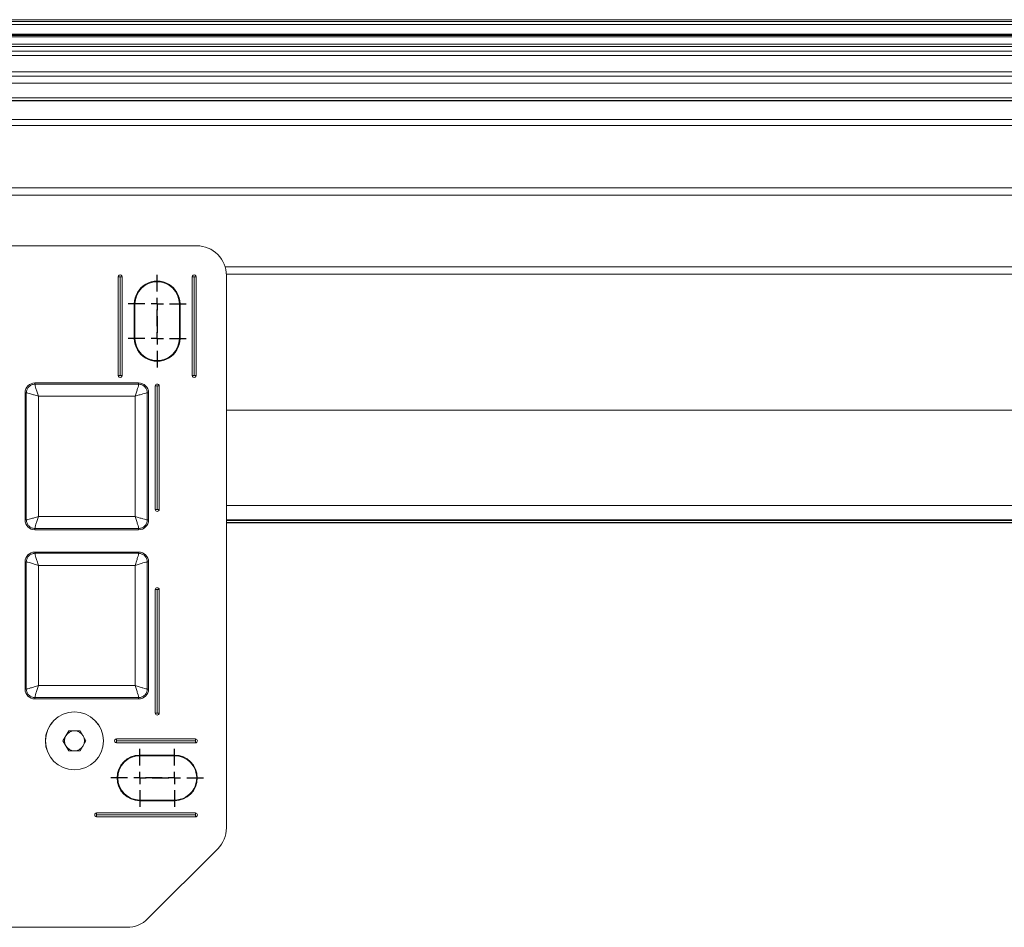
# Model space of a CAD drawing. Units: millimetres. Extents: x 0 to 841, y 0 to 594.
# Drawn here: x 328 to 408, y 126 to 200 of the extents above; entities that cross this region are included whole.
import ezdxf

# ---------------------------------------------------------------- set-up
doc = ezdxf.new("R2010")
doc.units = ezdxf.units.MM
doc.layers.add('ZEICHNUNGSKOPF', color=7, linetype='Continuous')

# ---------------------------------------------------------------- blocks, each defined once
blk = doc.blocks.new('SW_CENTERMARKSYMBOL_8')
at = {"layer": 'ZEICHNUNGSKOPF', "color": 0}
for p, q in [((0, 1), (0, 2.35)), ((-1, 0), (-2.35, 0)), ((0, 0), (-0.5, 0)), ((0, 0), (0, 0.5)), ((0, 0), (0, -0.5)), ((0, 0), (0.5, 0)), ((1, 0), (2.35, 0)), ((0, -1), (0, -2.35))]:
    blk.add_line(p, q, dxfattribs=at)
blk = doc.blocks.new('SW_CENTERMARKSYMBOL_9')
at = {"layer": 'ZEICHNUNGSKOPF', "color": 0}
for p, q in [((0, 1), (0, 2.35)), ((-1, 0), (-2.35, 0)), ((0, 0), (-0.5, 0)), ((0, 0), (0, 0.5)), ((0, 0), (0, -0.5)), ((0, 0), (0.5, 0)), ((1, 0), (2.35, 0)), ((0, -1), (0, -2.35))]:
    blk.add_line(p, q, dxfattribs=at)
blk = doc.blocks.new('SW_CENTERMARKSYMBOL_10')
at = {"layer": 'ZEICHNUNGSKOPF', "color": 0}
for p, q in [((0, 1), (0, 2.35)), ((-1, 0), (-2.35, 0)), ((0, 0), (-0.5, 0)), ((0, 0), (0, 0.5)), ((0, 0), (0, -0.5)), ((0, 0), (0.5, 0)), ((1, 0), (2.35, 0)), ((0, -1), (0, -2.35))]:
    blk.add_line(p, q, dxfattribs=at)
blk = doc.blocks.new('SW_CENTERMARKSYMBOL_11')
at = {"layer": 'ZEICHNUNGSKOPF', "color": 0}
for p, q in [((0, 1), (0, 2.35)), ((-1, 0), (-2.35, 0)), ((0, 0), (-0.5, 0)), ((0, 0), (0, 0.5)), ((0, 0), (0, -0.5)), ((0, 0), (0.5, 0)), ((1, 0), (2.35, 0)), ((0, -1), (0, -2.35))]:
    blk.add_line(p, q, dxfattribs=at)

msp = doc.modelspace()

# ---------------------------------------------------------------- linework, layer by layer
at = {"color": 8, "linetype": 'Continuous', "lineweight": 0}
for p, q in [((227.2107658, 199.97796177), (657.05280872, 199.97796177)), ((227.22960087, 199.82369899), (657.07161995, 199.82369899)), ((227.25711437, 199.59833978), (657.09913345, 199.59833978)), ((227.35512825, 198.79547416), (657.19709965, 198.79547416)), ((227.36259075, 198.73427211), (657.20458599, 198.73427211)), ((227.36738296, 198.69503437), (657.2093782, 198.69503437)), ((227.37961384, 198.59494923), (657.22158523, 198.59494923)), ((227.45287987, 197.99476622), (657.29482742, 197.99476622)), ((227.52185436, 197.42963373), (462.16926398, 197.42963373)), ((227.72694202, 195.74966787), (461.74674751, 195.74966787)), ((228.01163765, 193.41743945), (462.00424852, 193.41743945)), ((228.19862934, 191.88554941), (462.06309768, 191.88554941)), ((228.25854393, 191.39487802), (462.08194764, 191.39487802)), ((325.88402601, 185.75118839), (432.2292638, 185.75118839)), ((344.78158923, 179.95118855), (432.2292638, 179.95118855)), ((336.11926409, 179.15118842), (336.27926679, 179.15118842)), ((336.43925758, 179.15118842), (336.27926679, 179.15118842)), ((336.27926679, 179.15118842), (336.27926679, 171.1511886)), ((342.11926432, 179.15118842), (342.27926107, 179.15118842)), ((342.27926107, 179.15118842), (342.27926107, 171.1511886)), ((342.43926378, 179.15118842), (342.27926107, 179.15118842)), ((337.48162361, 176.95118843), (337.42926689, 176.95118843)), ((341.0768983, 176.95118843), (341.12926098, 176.95118843)), ((337.48162361, 174.15118797), (337.42926689, 174.15118797)), ((341.0768983, 174.15118797), (341.12926098, 174.15118797)), ((336.11926409, 171.1511886), (336.27926679, 171.1511886)), ((336.27926679, 171.1511886), (336.43925758, 171.1511886)), ((342.11926432, 171.1511886), (342.27926107, 171.1511886)), ((342.27926107, 171.1511886), (342.43926378, 171.1511886)), ((329.37926622, 170.4500383), (329.37926622, 170.55118813)), ((329.37926622, 170.4500383), (337.77926536, 170.4500383)), ((337.77926536, 170.4500383), (337.77926536, 170.55118813)), ((339.11926122, 170.30118837), (339.27926393, 170.30118837)), ((339.27926393, 170.30118837), (339.27926393, 160.30118822)), ((339.43926664, 170.30118837), (339.27926393, 170.30118837)), ((328.68041368, 169.751188), (328.5792646, 169.751188)), ((328.68041368, 159.45118836), (328.68041368, 169.751188)), ((329.66522547, 169.46523099), (329.66522547, 159.73714574)), ((337.49330612, 169.46523099), (329.66522547, 169.46523099)), ((337.49330612, 159.73714574), (337.49330612, 169.46523099)), ((338.4781179, 169.751188), (338.57926699, 169.751188)), ((338.4781179, 169.751188), (338.4781179, 159.45118836)), ((339.11926122, 160.30118822), (339.27926393, 160.30118822)), ((339.27926393, 160.30118822), (339.43926664, 160.30118822)), ((432.1292636, 160.60727726), (344.88402577, 160.60727726)), ((328.68041368, 159.45118836), (328.5792646, 159.45118836)), ((329.66522547, 159.73714574), (337.49330612, 159.73714574)), ((338.4781179, 159.45118836), (338.57926699, 159.45118836)), ((432.1292636, 159.46532956), (344.88402577, 159.46532956)), ((329.37926622, 158.75233806), (329.37926622, 158.65118823)), ((337.77926536, 158.75233806), (329.37926622, 158.75233806)), ((337.77926536, 158.75233806), (337.77926536, 158.65118823)), ((432.1292636, 159.2418466), (344.88402577, 159.2418466)), ((329.37926622, 156.75003848), (329.37926622, 156.85118831)), ((329.37926622, 156.75003848), (337.77926536, 156.75003848)), ((337.77926536, 156.75003848), (337.77926536, 156.85118831)), ((328.68041368, 156.05118855), (328.5792646, 156.05118855)), ((328.68041368, 145.75118779), (328.68041368, 156.05118855)), ((329.66522547, 155.76523079), (329.66522547, 146.03714554)), ((337.49330612, 155.76523079), (329.66522547, 155.76523079)), ((337.49330612, 146.03714554), (337.49330612, 155.76523079)), ((338.4781179, 156.05118855), (338.57926699, 156.05118855)), ((338.4781179, 156.05118855), (338.4781179, 145.75118779)), ((339.11926122, 153.80118846), (339.27926393, 153.80118846)), ((339.27926393, 153.80118846), (339.27926393, 143.80118756)), ((339.43926664, 153.80118846), (339.27926393, 153.80118846)), ((329.66522547, 146.03714554), (337.49330612, 146.03714554)), ((328.68041368, 145.75118779), (328.5792646, 145.75118779)), ((338.4781179, 145.75118779), (338.57926699, 145.75118779)), ((329.37926622, 145.05233823), (329.37926622, 144.95118766)), ((337.77926536, 145.05233823), (329.37926622, 145.05233823)), ((337.77926536, 145.05233823), (337.77926536, 144.95118766)), ((339.11926122, 143.80118756), (339.27926393, 143.80118756)), ((339.27926393, 143.80118756), (339.43926664, 143.80118756)), ((335.9792647, 141.71118795), (335.9792647, 141.55118822)), ((335.9792647, 141.39118849), (335.9792647, 141.55118822)), ((335.9792647, 141.55118822), (342.37926575, 141.55118822)), ((342.37926575, 141.55118822), (342.37926575, 141.71118795)), ((342.37926575, 141.39118849), (342.37926575, 141.55118822)), ((337.87925812, 140.34882246), (337.87925812, 140.40118812)), ((340.67926379, 140.34882246), (340.67926379, 140.40118812)), ((337.87925812, 136.75355374), (337.87925812, 136.70118808)), ((340.67926379, 136.75355374), (340.67926379, 136.70118808)), ((334.37926145, 135.71118771), (334.37926145, 135.55118798)), ((334.37926145, 135.39118825), (334.37926145, 135.55118798)), ((334.37926145, 135.55118798), (342.37926575, 135.55118798)), ((342.37926575, 135.55118798), (342.37926575, 135.71118771)), ((342.37926575, 135.39118825), (342.37926575, 135.55118798))]:
    msp.add_line(p, q, dxfattribs=at)
at = {"color": 7, "linetype": 'Continuous', "lineweight": 15}
for p, q in [((227.37963768, 198.59476446), (657.22160908, 198.59476446)), ((227.47727009, 197.79493271), (657.31921764, 197.79493271)), ((227.52163978, 197.4313563), (462.16926398, 197.4313563)), ((227.56338688, 197.08935081), (462.16483833, 197.08935081)), ((227.72672745, 195.75138747), (461.40813204, 195.75138747)), ((227.76847454, 195.40938495), (461.9277251, 195.40938495)), ((227.83983322, 194.82487499), (461.95017966, 194.82487499)), ((227.98288437, 193.65302681), (461.99519755, 193.65302681)), ((228.01209064, 193.41379761), (462.00438859, 193.41379761)), ((325.88402601, 186.35118811), (431.37926357, 186.35118811)), ((325.88402601, 181.65594994), (342.48548718, 181.65594994)), ((336.11926409, 171.1511886), (336.11926409, 179.15118842)), ((336.43925758, 179.15118842), (336.43925758, 171.1511886)), ((342.11926432, 171.1511886), (342.11926432, 179.15118842)), ((342.43926378, 179.15118842), (342.43926378, 171.1511886)), ((344.88219591, 179.35118883), (432.2292638, 179.35118883)), ((344.88402577, 179.25741284), (344.88402577, 134.50129985)), ((337.42926689, 174.15118797), (337.42926689, 176.95118843)), ((337.48162361, 174.15118797), (337.48162361, 176.95118843)), ((341.0768983, 176.95118843), (341.0768983, 174.15118797)), ((341.12926098, 176.95118843), (341.12926098, 174.15118797)), ((337.77926536, 170.55118813), (329.37926622, 170.55118813)), ((339.11926122, 160.30118822), (339.11926122, 170.30118837)), ((339.43926664, 170.30118837), (339.43926664, 160.30118822)), ((328.5792646, 169.751188), (328.5792646, 159.45118836)), ((338.57926699, 159.45118836), (338.57926699, 169.751188)), ((344.88402577, 168.33837016), (431.88926326, 168.33837016)), ((329.37926622, 158.65118823), (337.77926536, 158.65118823)), ((344.88402577, 159.41748417), (432.1292636, 159.41748417)), ((344.88402577, 159.22423417), (432.1292636, 159.22423417)), ((337.77926536, 156.85118831), (329.37926622, 156.85118831)), ((328.5792646, 156.05118855), (328.5792646, 145.75118779)), ((338.57926699, 145.75118779), (338.57926699, 156.05118855)), ((339.11926122, 143.80118756), (339.11926122, 153.80118846)), ((339.43926664, 153.80118846), (339.43926664, 143.80118756)), ((329.37926622, 144.95118766), (337.77926536, 144.95118766)), ((331.65261122, 141.55118822), (332.11594196, 142.35368877)), ((332.11594196, 142.35368877), (333.04259153, 142.35368877)), ((333.04259153, 142.35368877), (333.50591036, 141.55118822)), ((332.11594196, 140.74868767), (331.65261122, 141.55118822)), ((333.50591036, 141.55118822), (333.04259153, 140.74868767)), ((335.9792647, 141.71118795), (342.37926575, 141.71118795)), ((342.37926575, 141.39118849), (335.9792647, 141.39118849)), ((333.04259153, 140.74868767), (332.11594196, 140.74868767)), ((337.87925812, 140.40118812), (340.67926379, 140.40118812)), ((337.87925812, 140.34882246), (340.67926379, 140.34882246)), ((340.67926379, 136.75355374), (337.87925812, 136.75355374)), ((340.67926379, 136.70118808), (337.87925812, 136.70118808)), ((334.37926145, 135.71118771), (342.37926575, 135.71118771)), ((342.37926575, 135.39118825), (334.37926145, 135.39118825)), ((344.18150755, 132.80527948), (338.52516981, 127.14894174)), ((336.82915541, 126.4464265), (302.72937389, 126.4464265))]:
    msp.add_line(p, q, dxfattribs=at)
for centre, radius in [((332.57926705, 141.55118992), 2.35000103), ((332.5792654, 141.55118661), 2.34799952)]:
    msp.add_circle(centre, radius, dxfattribs=at)
for centre, radius, start, end in [((342.48596421, 179.25788838), 2.39806161, 359.9886382035, 90.0113973921), ((336.27926083, 179.1511914), 0.15999675, 359.9989327314, 180.0010672686), ((339.27926393, 176.95119141), 1.84999704, 359.9999077001, 180.0000922999), ((339.27926095, 176.95118666), 1.79763734, 0.0000565644, 179.9999434356), ((342.27926405, 179.15118842), 0.15999973, 359.99999999, 180.00000001), ((339.27926393, 174.15118499), 1.84999704, 179.9999077001, 0.0000922999), ((339.27926095, 174.15119112), 1.79763734, 180.0001002788, 359.9998997212), ((336.27926083, 171.15118488), 0.15999675, 179.9986659273, 0.0013340727), ((342.27926405, 171.15118786), 0.15999973, 179.9997331859, 0.0002668141), ((329.37927045, 169.75118228), 0.80000585, 90.0003030939, 179.9995901845), ((337.77926113, 169.75118228), 0.80000585, 0.0004098155, 89.9996969061), ((339.27926393, 170.30118539), 0.16000271, 0.0010672089, 179.9989327911), ((339.27926393, 160.30119101), 0.16000271, 180.0010005078, 359.9989994922), ((329.37927045, 159.45119408), 0.80000585, 180.0004098155, 269.9996969061), ((337.77926113, 159.45119408), 0.80000585, 270.0003030939, 359.9995901845), ((329.37926982, 156.05118309), 0.80000522, 90.0002575475, 179.9996090505), ((337.77926177, 156.05118309), 0.80000522, 0.0003909495, 89.9997424525), ((339.27926393, 153.80118548), 0.16000271, 0.0010672089, 179.9989327911), ((329.37927045, 145.75119351), 0.80000585, 180.0004098155, 269.9996969061), ((337.77926113, 145.75119351), 0.80000585, 270.0003030939, 359.9995901845), ((339.27926393, 143.80119054), 0.16000271, 180.0010672089, 359.9989327911), ((332.57926435, 141.55118822), 0.80249666, 149.999901072, 210.000098928), ((332.57926132, 141.55120124), 0.80248752, 90.0000380314, 150.0005983093), ((332.57927217, 141.55120124), 0.80248752, 29.9994016965, 90.00081308), ((332.57926915, 141.55118822), 0.80249666, 329.999901072, 30.000098928), ((332.57926132, 141.55117519), 0.80248752, 209.9994016907, 269.9999619686), ((332.57927217, 141.5511752), 0.80248752, 269.99918692, 330.0005983035), ((335.97926172, 141.55118822), 0.15999973, 89.998932791, 270.001067209), ((342.37926276, 141.55118822), 0.15999973, 270.0010672288, 89.9989327712), ((337.8792611, 138.5511881), 1.85000002, 90.0000922999, 269.9999077001), ((337.87926317, 138.5511881), 1.79763436, 90.0001610138, 269.9998389862), ((340.67926081, 138.5511881), 1.85000002, 270.0000922999, 89.9999077001), ((340.6792647, 138.5511881), 1.79763436, 269.9999710364, 90.0000289636), ((334.37925847, 135.55118798), 0.15999973, 89.9989327911, 270.0010672089), ((342.37926276, 135.55118798), 0.15999973, 270.0010672288, 89.9989327712), ((342.48559582, 134.50125992), 2.39842995, 314.998839277, 0.0009538268), ((336.8291983, 128.8448421), 2.3984156, 269.9989753632, 315.0012020452)]:
    msp.add_arc(centre, radius, start, end, dxfattribs=at)
at = {"color": 8, "linetype": 'Continuous', "lineweight": 0}
for points, knots in [([(328.68041368, 169.751188), (328.69366648, 169.84388131), (328.71955483, 170.02495068), (328.88078864, 170.24966088), (329.10549772, 170.41090393), (329.28656918, 170.43678754), (329.37926622, 170.4500383)], [0, 0, 0, 0, 0.2559602985, 0.499999077, 0.7440314336, 1, 1, 1, 1]), ([(329.37926622, 170.4500383), (329.38631863, 170.40897542), (329.40670947, 170.29024906), (329.47349781, 170.07504473), (329.54372314, 169.84381549), (329.61148974, 169.63268438), (329.64731339, 169.52104932), (329.66522547, 169.46523099)], [0, 0, 0, 0, 0.1217077264, 0.3518972251, 0.6572648859, 0.8286299963, 1, 1, 1, 1]), ([(337.77926536, 170.4500383), (337.77221282, 170.40897546), (337.7518216, 170.29024922), (337.68503845, 170.07504204), (337.61478773, 169.84382076), (337.54704531, 169.63268202), (337.51121948, 169.52104891), (337.49330612, 169.46523099)], [0, 0, 0, 0, 0.1217077389, 0.3518972612, 0.6572683793, 0.8286299787, 1, 1, 1, 1]), ([(337.77926536, 170.4500383), (337.8719579, 170.43678718), (338.05302817, 170.41090178), (338.27773974, 170.24966529), (338.4389786, 170.02495301), (338.4648656, 169.84388299), (338.4781179, 169.751188)], [0, 0, 0, 0, 0.25595745368, 0.50000013898, 0.74403559123, 1, 1, 1, 1]), ([(329.66522547, 169.46523099), (329.60940529, 169.48314326), (329.4977704, 169.51896604), (329.28663438, 169.58672172), (329.05540888, 169.65695153), (328.84020458, 169.72374639), (328.72147811, 169.74413582), (328.68041368, 169.751188)], [0, 0, 0, 0, 0.1713747242, 0.3427326706, 0.6481045166, 0.8782884097, 1, 1, 1, 1]), ([(338.4781179, 169.751188), (338.43705348, 169.7441358), (338.31832703, 169.72374632), (338.10312248, 169.65695222), (337.87189448, 169.58671781), (337.66075583, 169.51897035), (337.54912211, 169.48314392), (337.49330612, 169.46523099)], [0, 0, 0, 0, 0.1217115895, 0.3518954811, 0.6572673251, 0.8286363372, 1, 1, 1, 1]), ([(329.66522547, 159.73714574), (329.6094053, 159.71923332), (329.49777046, 159.68341025), (329.2866344, 159.61565462), (329.05540876, 159.54542527), (328.84020466, 159.47862963), (328.72147812, 159.45824045), (328.68041368, 159.45118836)], [0, 0, 0, 0, 0.1713748143, 0.3427327399, 0.6481044953, 0.8782884578, 1, 1, 1, 1]), ([(329.37926622, 158.75233806), (329.28657373, 158.76558937), (329.10550366, 158.79147515), (328.88079104, 158.95271114), (328.71955385, 159.17742446), (328.69366623, 159.35849412), (328.68041368, 159.45118836)], [0, 0, 0, 0, 0.2559576265, 0.5000002092, 0.7440371726, 1, 1, 1, 1]), ([(329.66522547, 159.73714574), (329.6473134, 159.68132741), (329.61148979, 159.56969239), (329.54372299, 159.35856123), (329.47349802, 159.12733188), (329.40670935, 158.91212745), (329.38631862, 158.79340107), (329.37926622, 158.75233806)], [0, 0, 0, 0, 0.171369943, 0.3427348197, 0.6481028926, 0.87829196, 1, 1, 1, 1]), ([(338.4781179, 159.45118836), (338.43705347, 159.45824047), (338.31832695, 159.47862971), (338.1031226, 159.54542457), (337.87189446, 159.61565853), (337.66075577, 159.68340594), (337.5491221, 159.71923266), (337.49330612, 159.73714574)], [0, 0, 0, 0, 0.1217115413, 0.3518955023, 0.6572672557, 0.8286362471, 1, 1, 1, 1]), ([(337.49330612, 159.73714574), (337.51121947, 159.68132781), (337.54704527, 159.56969476), (337.61478788, 159.35855595), (337.68503824, 159.12733457), (337.75182171, 158.91212729), (337.77221284, 158.79340103), (337.77926536, 158.75233806)], [0, 0, 0, 0, 0.1713699606, 0.3427313262, 0.6481028564, 0.8782919475, 1, 1, 1, 1]), ([(338.4781179, 159.45118836), (338.46486472, 159.3584961), (338.43897543, 159.17742746), (338.27774305, 158.95271111), (338.0530267, 158.79147839), (337.87195764, 158.7655905), (337.77926536, 158.75233806)], [0, 0, 0, 0, 0.255958819, 0.4999998094, 0.7440415621, 1, 1, 1, 1]), ([(328.68041368, 156.05118855), (328.69366656, 156.14388157), (328.7195551, 156.32495071), (328.88078838, 156.54966109), (329.1054979, 156.71090358), (329.28656922, 156.73678754), (329.37926622, 156.75003848)], [0, 0, 0, 0, 0.2559597568, 0.4999989425, 0.7440312279, 1, 1, 1, 1]), ([(329.66522547, 155.76523079), (329.64731339, 155.82104912), (329.61148975, 155.93268419), (329.54372307, 156.14381539), (329.47349798, 156.3750447), (329.40670936, 156.59024909), (329.38631862, 156.70897547), (329.37926622, 156.75003848)], [0, 0, 0, 0, 0.1713699431, 0.3427349928, 0.6481028924, 0.8782919599, 1, 1, 1, 1]), ([(337.49330612, 155.76523079), (337.51121947, 155.82104872), (337.5470453, 155.93268182), (337.6147878, 156.14382067), (337.68503829, 156.37504201), (337.75182171, 156.59024925), (337.77221284, 156.70897551), (337.77926536, 156.75003848)], [0, 0, 0, 0, 0.1713699607, 0.3427314993, 0.6481028562, 0.8782919474, 1, 1, 1, 1]), ([(337.77926536, 156.75003848), (337.87195788, 156.73678718), (338.05302799, 156.71090143), (338.27773985, 156.54966553), (338.4389785, 156.32495326), (338.46486557, 156.14388339), (338.4781179, 156.05118855)], [0, 0, 0, 0, 0.2559576461, 0.5000002476, 0.7440358106, 1, 1, 1, 1]), ([(329.66522547, 155.76523079), (329.60940531, 155.78314336), (329.49777052, 155.81896671), (329.28663448, 155.88672235), (329.05540859, 155.95695083), (328.84020469, 156.02374705), (328.72147812, 156.0441364), (328.68041368, 156.05118855)], [0, 0, 0, 0, 0.1713749113, 0.342732823, 0.6481043931, 0.8782884343, 1, 1, 1, 1]), ([(338.4781179, 156.05118855), (338.43705347, 156.04413638), (338.31832692, 156.02374698), (338.10312277, 155.95695152), (337.87189438, 155.88671844), (337.66075571, 155.81897102), (337.54912209, 155.78314402), (337.49330612, 155.76523079)], [0, 0, 0, 0, 0.1217115649, 0.3518956046, 0.6572671726, 0.8286361501, 1, 1, 1, 1]), ([(329.66522547, 146.03714554), (329.60940533, 146.01923291), (329.49777066, 145.98340945), (329.28663428, 145.91565511), (329.05540846, 145.8454265), (328.84020478, 145.7786292), (328.72147813, 145.75823991), (328.68041368, 145.75118779)], [0, 0, 0, 0, 0.1713749157, 0.3427326113, 0.6481041893, 0.8782884312, 1, 1, 1, 1]), ([(329.37926622, 145.05233823), (329.38631863, 145.09340112), (329.40670947, 145.21212748), (329.47349781, 145.42733181), (329.54372314, 145.65856105), (329.61148974, 145.86969215), (329.64731339, 145.98132721), (329.66522547, 146.03714554)], [0, 0, 0, 0, 0.1217077264, 0.3518972251, 0.6572648859, 0.8286299963, 1, 1, 1, 1]), ([(337.77926536, 145.05233823), (337.77221282, 145.09340107), (337.7518216, 145.21212731), (337.68503845, 145.4273345), (337.61478773, 145.65855577), (337.54704531, 145.86969452), (337.51121948, 145.98132762), (337.49330612, 146.03714554)], [0, 0, 0, 0, 0.1217077389, 0.3518972612, 0.6572683793, 0.8286299787, 1, 1, 1, 1]), ([(338.4781179, 145.75118779), (338.43705346, 145.75823993), (338.31832683, 145.77862927), (338.10312291, 145.8454258), (337.87189458, 145.91565902), (337.66075558, 145.98340514), (337.54912207, 146.01923225), (337.49330612, 146.03714554)], [0, 0, 0, 0, 0.121711568, 0.3518958084, 0.6572673843, 0.8286361457, 1, 1, 1, 1]), ([(329.37926622, 145.05233823), (329.28657368, 145.06558935), (329.10550342, 145.09147476), (328.88079185, 145.25271124), (328.71955315, 145.47742332), (328.69366603, 145.65849306), (328.68041368, 145.75118779)], [0, 0, 0, 0, 0.2559576255, 0.5000004746, 0.7440360906, 1, 1, 1, 1]), ([(338.4781179, 145.75118779), (338.46486476, 145.6584955), (338.43897559, 145.47742703), (338.27774289, 145.25271118), (338.05302655, 145.09147907), (337.87195762, 145.06559085), (337.77926536, 145.05233823)], [0, 0, 0, 0, 0.2559589946, 0.4999995848, 0.7440413102, 1, 1, 1, 1])]:
    msp.add_open_spline(points, degree=3, knots=knots, dxfattribs=at)

# ---------------------------------------------------------------- block references
at = {"layer": 'ZEICHNUNGSKOPF'}
for name, p in [('SW_CENTERMARKSYMBOL_9', (339.27926393, 176.95118843)), ('SW_CENTERMARKSYMBOL_8', (339.27926393, 174.15118797)), ('SW_CENTERMARKSYMBOL_11', (337.87925812, 138.5511881)), ('SW_CENTERMARKSYMBOL_10', (340.67926379, 138.5511881))]:
    msp.add_blockref(name, p, dxfattribs=at)

doc.saveas('drawing.dxf')
